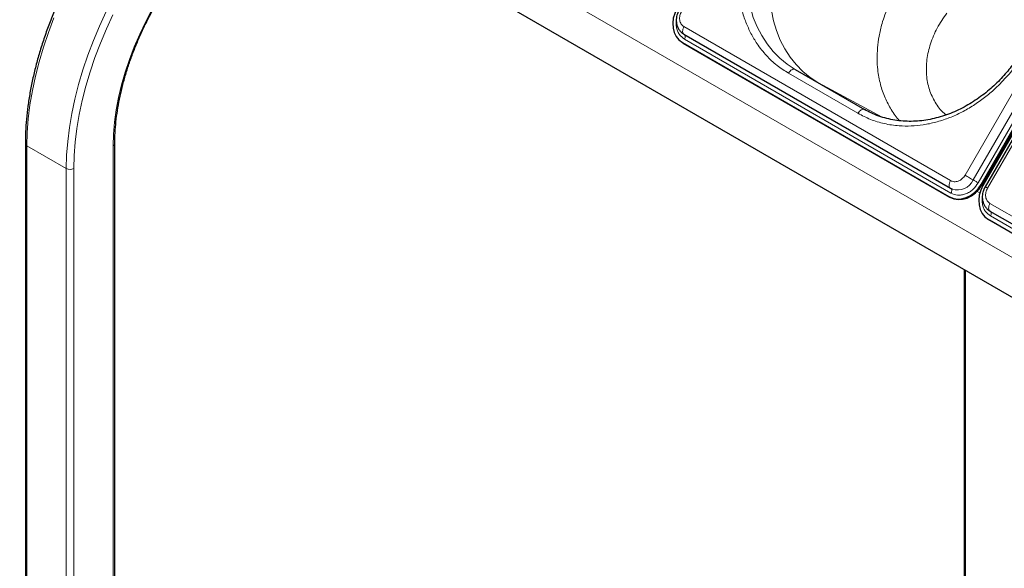
# Model space of a CAD drawing. Units: millimetres. Extents: x 0 to 210, y 0 to 297.
# Drawn here: x 136 to 155, y 132 to 142 of the extents above; entities that cross this region are included whole.
import ezdxf

# ---------------------------------------------------------------- set-up
doc = ezdxf.new("R2010")
doc.units = ezdxf.units.MM

msp = doc.modelspace()

# ---------------------------------------------------------------- linework, layer by layer
at = {"color": 8, "linetype": 'Continuous', "lineweight": 18}
for p, q in [((154.19317, 139.29562), (160.31817, 149.90443)), ((154.3485, 139.20594), (160.4735, 149.81475)), ((160.56669, 149.76094), (154.44169, 139.15213)), ((160.74194, 149.6598), (154.61694, 139.05099)), ((165.93387, 131.47864), (136.4731, 148.48598)), ((165.78278, 130.81526), (136.39045, 147.78309)), ((148.90069, 142.0907), (153.92115, 139.19245)), ((153.92893, 138.95766), (148.90847, 141.8559)), ((152.17767, 140.45915), (150.86952, 141.21432)), ((152.63047, 140.38925), (151.4341, 141.03272)), ((136.52607, 139.84971), (137.26853, 139.4211)), ((136.52607, 139.84971), (136.52607, 112.24859)), ((138.15242, 139.84971), (138.15242, 117.31114)), ((137.26853, 139.4211), (137.26853, 111.81998)), ((137.40995, 139.4211), (137.40995, 111.81998)), ((154.49488, 139.12143), (154.51238, 139.11133)), ((153.89132, 138.89252), (153.90882, 138.88241)), ((154.47152, 138.96171), (154.42109, 138.99082)), ((154.66361, 138.76384), (159.68407, 135.86559)), ((159.69185, 135.63079), (154.67139, 138.52904)), ((154.20374, 137.49914), (154.20374, 126.57737))]:
    msp.add_line(p, q, dxfattribs=at)
at = {"color": 7, "linetype": 'Continuous', "lineweight": 25}
for p, q in [((154.49488, 139.12143), (160.61988, 149.73024)), ((154.51238, 139.11133), (160.63738, 149.72014)), ((160.65523, 149.70983), (154.53023, 139.10102)), ((160.69618, 149.68621), (154.57118, 139.07739)), ((165.78286, 130.81466), (139.13149, 146.20017)), ((148.90069, 141.94635), (153.92115, 139.0481)), ((148.87086, 141.79077), (153.89132, 138.89252)), ((148.87086, 141.79077), (148.88836, 141.78066)), ((148.88836, 141.78066), (153.90882, 138.88241)), ((150.99452, 141.28649), (152.30267, 140.53131)), ((136.49678, 139.89053), (136.49678, 112.2655)), ((138.18171, 117.32805), (138.18171, 139.89053)), ((154.51237, 139.11131), (154.53022, 139.10101)), ((154.58884, 139.24377), (154.60701, 139.234)), ((153.92115, 139.0481), (153.92601, 139.0457)), ((153.92164, 139.04903), (153.94887, 139.03612)), ((153.92601, 139.0457), (153.9489, 139.03412)), ((153.92893, 139.04426), (153.92601, 139.0457)), ((154.66361, 138.61949), (159.68407, 135.72124)), ((154.63378, 138.46391), (159.65424, 135.56566)), ((154.63378, 138.46391), (154.65128, 138.4538)), ((154.65128, 138.4538), (159.67174, 135.55555)), ((154.17445, 137.51605), (154.17445, 126.56046))]:
    msp.add_line(p, q, dxfattribs=at)
at = {"color": 8, "linetype": 'Continuous', "lineweight": 18, "flags": 128}
for points in [[(138.15242, 139.84971), (138.15876, 140.06791), (138.17777, 140.29241), (138.20936, 140.52218), (138.25337, 140.75614), (138.3096, 140.99321), (138.3778, 141.23227), (138.45763, 141.47221), (138.54874, 141.71191), (138.65069, 141.95026), (138.76301, 142.18614), (138.88518, 142.41845), (139.01662, 142.64612), (139.15673, 142.86808), (139.30485, 143.08329), (139.46028, 143.29075), (139.62231, 143.48949), (139.79019, 143.6786), (139.96311, 143.85717), (140.14029, 144.02439), (140.3209, 144.17948), (140.50408, 144.3217), (140.689, 144.4504), (140.87478, 144.56498)], [(150.99452, 141.28649), (150.84521, 141.38367), (150.70654, 141.49659), (150.57958, 141.62439), (150.46529, 141.76609), (150.36454, 141.92062), (150.2781, 142.0868), (150.20663, 142.26337), (150.15067, 142.44899), (150.11064, 142.64223), (150.08685, 142.84163), (150.07948, 143.04567), (150.08859, 143.25281), (150.11411, 143.46145), (150.15584, 143.67002), (150.21346, 143.87693), (150.28655, 144.0806), (150.37454, 144.27948), (150.47675, 144.47206)], [(151.41872, 141.0416), (151.27962, 141.13328), (151.14119, 141.24653), (151.01449, 141.37464), (150.90049, 141.51663), (150.80004, 141.67142), (150.71391, 141.83784), (150.64277, 142.01462), (150.58714, 142.20041), (150.54745, 142.3938), (150.52402, 142.59332), (150.517, 142.79744), (150.52646, 143.00462), (150.55233, 143.21328), (150.59441, 143.42184), (150.65237, 143.62869), (150.72578, 143.83227), (150.81408, 144.03103), (150.9166, 144.22346)], [(136.52607, 139.84971), (136.53252, 140.09994), (136.55185, 140.35671), (136.58398, 140.61907), (136.62881, 140.88607), (136.68616, 141.15674), (136.75582, 141.43009), (136.83755, 141.70512), (136.93105, 141.98082), (137.03596, 142.2562)], [(137.26853, 139.4211), (137.27498, 139.67133), (137.29431, 139.92809), (137.32645, 140.19046), (137.37127, 140.45746), (137.42862, 140.72813), (137.49829, 141.00148), (137.58001, 141.2765), (137.67351, 141.55221), (137.77842, 141.82759), (137.89438, 142.10163), (138.02095, 142.37334)], [(137.40995, 139.4211), (137.41628, 139.66632), (137.43522, 139.91795), (137.46671, 140.17507), (137.51064, 140.43673), (137.56684, 140.70199), (137.63511, 140.96987), (137.71521, 141.2394), (137.80683, 141.50959), (137.90965, 141.77946), (138.02328, 142.04802), (138.14733, 142.31429)], [(148.90069, 142.0907), (148.88924, 142.06782), (148.88091, 142.04439), (148.87605, 142.02139), (148.87486, 141.99979), (148.8774, 141.9805), (148.88356, 141.96434), (148.89308, 141.95198), (148.90069, 141.94635)], [(148.90847, 141.8559), (148.91534, 141.86963), (148.92034, 141.88369), (148.92325, 141.89749), (148.92397, 141.91045), (148.92244, 141.92202), (148.91875, 141.93172), (148.91304, 141.93914), (148.91277, 141.93938)], [(150.99452, 141.28649), (150.98113, 141.29145), (150.96584, 141.29206), (150.94926, 141.28829), (150.93202, 141.2803), (150.91478, 141.26838), (150.8982, 141.253), (150.88291, 141.23475), (150.86952, 141.21432)], [(152.30267, 140.53131), (152.28927, 140.53627), (152.27399, 140.53688), (152.25741, 140.53312), (152.24017, 140.52512), (152.22292, 140.51321), (152.20634, 140.49783), (152.19106, 140.47957), (152.17767, 140.45915)], [(154.19317, 139.29562), (154.21255, 139.28444), (154.23374, 139.2722), (154.25586, 139.25943), (154.27797, 139.24667), (154.29914, 139.23444), (154.31847, 139.22328), (154.33516, 139.21364), (154.3485, 139.20594)], [(153.92115, 139.19245), (153.9097, 139.16958), (153.90137, 139.14614), (153.89651, 139.12314), (153.89532, 139.10154), (153.89786, 139.08225), (153.90402, 139.06609), (153.91354, 139.05373), (153.92115, 139.0481)], [(154.44169, 139.15213), (154.43007, 139.15884), (154.41735, 139.16618), (154.40408, 139.17385), (154.39082, 139.18151), (154.37811, 139.18884), (154.36651, 139.19554), (154.3565, 139.20132), (154.3485, 139.20594)], [(154.61694, 139.05099), (154.6002, 139.06065), (154.5868, 139.06838), (154.57731, 139.07386), (154.57213, 139.07685), (154.57118, 139.07739)], [(153.92893, 138.95766), (153.9358, 138.97138), (153.9408, 138.98544), (153.94371, 138.99924), (153.94442, 139.0122), (153.9429, 139.02378), (153.9392, 139.03347), (153.93349, 139.04089), (153.92893, 139.04426)], [(154.66361, 138.76384), (154.65216, 138.74096), (154.64383, 138.71753), (154.63897, 138.69453), (154.63778, 138.67292), (154.64032, 138.65364), (154.64648, 138.63747), (154.656, 138.62512), (154.66361, 138.61949)], [(154.67139, 138.52904), (154.67826, 138.54277), (154.68326, 138.55683), (154.68618, 138.57063), (154.68689, 138.58359), (154.68536, 138.59516), (154.68167, 138.60486), (154.67596, 138.61227), (154.67569, 138.61252)]]:
    msp.add_lwpolyline(points, dxfattribs=at)
at = {"color": 7, "linetype": 'Continuous', "lineweight": 25, "flags": 128}
for points in [[(148.76731, 142.42788), (148.72533, 142.33949), (148.69855, 142.24664), (148.688, 142.15292), (148.69409, 142.06192), (148.71657, 141.97714), (148.7546, 141.90184), (148.80669, 141.83891), (148.87086, 141.79077)], [(153.89132, 138.89252), (153.9651, 138.86102), (154.04565, 138.84737), (154.12988, 138.8521), (154.21455, 138.87502), (154.2964, 138.91526), (154.37229, 138.97126), (154.43931, 139.04088), (154.49488, 139.12143)], [(153.90882, 138.88241), (153.9826, 138.85092), (154.06315, 138.83727), (154.14738, 138.842), (154.23205, 138.86492), (154.3139, 138.90515), (154.38979, 138.96115), (154.45681, 139.03077), (154.51238, 139.11133)], [(154.53023, 139.10102), (154.48825, 139.01262), (154.46147, 138.91978), (154.45092, 138.82605), (154.45701, 138.73505), (154.47949, 138.65027), (154.51752, 138.57497), (154.56961, 138.51204), (154.63378, 138.46391)]]:
    msp.add_lwpolyline(points, dxfattribs=at)
at = {"color": 8, "linetype": 'Continuous', "lineweight": 18}
for centre, radius, start, end in [((136.54683, 139.89552), 0.0503, 185.710687, 245.623957), ((138.13389, 139.89392), 0.04794, 292.737126, 355.962662), ((137.33924, 139.55757), 0.1537, 242.609672, 297.390328), ((154.05166, 139.34571), 0.3281, 251.748122, 334.785804)]:
    msp.add_arc(centre, radius, start, end, dxfattribs=at)
at = {"color": 7, "linetype": 'Continuous', "lineweight": 25}
for points, knots in [([(139.77297, 145.82985), (139.75065, 145.81563), (139.66167, 145.75892), (139.50715, 145.64702), (139.31017, 145.49462), (139.11572, 145.33), (138.92429, 145.1548), (138.7365, 144.96927), (138.55292, 144.77409), (138.37412, 144.56985), (138.20065, 144.35722), (138.03304, 144.13685), (137.87181, 143.90944), (137.71746, 143.6757), (137.57047, 143.43637), (137.4313, 143.19218), (137.30038, 142.94392), (137.17813, 142.69235), (137.06492, 142.43825), (136.96112, 142.18243), (136.86706, 141.92567), (136.78304, 141.66876), (136.70933, 141.41252), (136.64618, 141.15773), (136.59379, 140.90518), (136.55235, 140.65566), (136.522, 140.40992), (136.50328, 140.17303), (136.49719, 140.00091), (136.49685, 139.90908), (136.49678, 139.89053)], [0, 0, 0, 0, 0.01263758, 0.05038628, 0.08812654, 0.12585709, 0.16357755, 0.2012881, 0.23898937, 0.27668226, 0.31436787, 0.3520474, 0.38972216, 0.42739347, 0.46506273, 0.5027313, 0.54040051, 0.57807138, 0.61574533, 0.65342376, 0.69110807, 0.72879964, 0.76649982, 0.80420985, 0.84193087, 0.87966377, 0.91740917, 0.95516716, 0.99094576, 1, 1, 1, 1]), ([(138.18171, 139.89053), (138.18201, 139.92505), (138.18289, 140.02536), (138.19268, 140.19635), (138.2147, 140.40461), (138.24773, 140.61753), (138.29149, 140.83408), (138.34586, 141.05337), (138.41062, 141.27445), (138.48553, 141.49637), (138.57027, 141.71818), (138.6645, 141.93894), (138.76783, 142.15769), (138.87981, 142.37349), (138.99998, 142.58544), (139.12782, 142.79261), (139.26279, 142.99412), (139.4043, 143.18912), (139.55175, 143.37677), (139.70449, 143.55628), (139.86185, 143.72689), (140.02316, 143.88788), (140.1877, 144.03857), (140.35475, 144.1784), (140.52356, 144.3065), (140.69029, 144.42133), (140.80053, 144.4872), (140.85406, 144.51919)], [0, 0, 0, 0, 0.02140572, 0.06219494, 0.10300218, 0.14382413, 0.18466271, 0.22551823, 0.26638993, 0.30727631, 0.34817544, 0.3890851, 0.43000292, 0.4709264, 0.51185301, 0.5527802, 0.59370469, 0.63462371, 0.67553467, 0.71643499, 0.75732215, 0.79819375, 0.83904758, 0.87988181, 0.9206952, 0.96148743, 1, 1, 1, 1]), ([(148.80828, 142.40429), (148.79642, 142.38096), (148.7798, 142.34827), (148.7649, 142.29677), (148.75669, 142.25227), (148.75457, 142.19891), (148.76084, 142.14382), (148.77704, 142.08866), (148.80384, 142.0358), (148.84237, 141.98921), (148.87667, 141.9583), (148.89962, 141.94793), (148.90362, 141.94612)], [0, 0, 0, 0, 0.14474997, 0.20278893, 0.29888046, 0.39837267, 0.50489733, 0.61608203, 0.73125725, 0.8503102, 0.97392224, 1, 1, 1, 1]), ([(155.30042, 141.68708), (155.26545, 141.62895), (155.21631, 141.54729), (155.13634, 141.43162), (155.06492, 141.33527), (154.97476, 141.22474), (154.87498, 141.11379), (154.76518, 141.00372), (154.6467, 140.89718), (154.52047, 140.79602), (154.38742, 140.70172), (154.24844, 140.6155), (154.1044, 140.53837), (153.95615, 140.47118), (153.80455, 140.41464), (153.65041, 140.36938), (153.49457, 140.33591), (153.33781, 140.3147), (153.18095, 140.30616), (153.02478, 140.31065), (152.8701, 140.32854), (152.71768, 140.36003), (152.56862, 140.40584), (152.42919, 140.46209), (152.34335, 140.50972), (152.30307, 140.53207)], [0, 0, 0, 0, 0.05154551, 0.07241862, 0.10705478, 0.1430001, 0.18153877, 0.22173718, 0.26322165, 0.30569761, 0.34896106, 0.39286752, 0.43731589, 0.48223768, 0.52758989, 0.57335021, 0.61951371, 0.66609023, 0.71310214, 0.76058196, 0.8085695, 0.85710843, 0.90624206, 0.95600869, 1, 1, 1, 1]), ([(154.5712, 139.07743), (154.55934, 139.05409), (154.54272, 139.0214), (154.52782, 138.9699), (154.51961, 138.92541), (154.51749, 138.87205), (154.52376, 138.81695), (154.53996, 138.7618), (154.56676, 138.70894), (154.60529, 138.66235), (154.63959, 138.63144), (154.66254, 138.62106), (154.66654, 138.61926)], [0, 0, 0, 0, 0.14474997, 0.20278893, 0.29888046, 0.39837267, 0.50489733, 0.61608203, 0.73125725, 0.8503102, 0.97392224, 1, 1, 1, 1])]:
    msp.add_open_spline(points, degree=3, knots=knots, dxfattribs=at)
at = {"color": 8, "linetype": 'Continuous', "lineweight": 18}
for points, knots in [([(150.86952, 141.21432), (150.79595, 141.26114), (150.64653, 141.35623), (150.44833, 141.54342), (150.28593, 141.74732), (150.15933, 141.9594), (150.06351, 142.17049), (149.98901, 142.39679), (149.93749, 142.63635), (149.90967, 142.8849), (149.90623, 143.13814), (149.92628, 143.39318), (149.97324, 143.67109), (150.05435, 143.96735), (150.17221, 144.27442), (150.27517, 144.46523), (150.32586, 144.55918)], [0, 0, 0, 0, 0.07762831, 0.15766399, 0.23995135, 0.30427592, 0.36860689, 0.43430018, 0.49999999, 0.56569328, 0.63139309, 0.69571767, 0.76004863, 0.84233033, 0.92236882, 1, 1, 1, 1]), ([(152.96139, 140.32027), (152.96112, 140.32052), (152.89887, 140.38024), (152.80386, 140.52384), (152.68031, 140.75068), (152.59414, 141.00398), (152.54865, 141.25026), (152.53486, 141.48165), (152.54265, 141.69238), (152.57247, 141.91569), (152.62084, 142.1233), (152.68267, 142.31614), (152.74822, 142.48142), (152.82528, 142.64345), (152.91804, 142.81337), (152.99474, 142.92786), (153.03828, 142.99285)], [0, 0, 0, 0, 0.00042281, 0.09982197, 0.19593208, 0.29507119, 0.39725967, 0.46798256, 0.54121891, 0.61666347, 0.69761186, 0.75399427, 0.81576413, 0.87015118, 0.92629551, 1, 1, 1, 1]), ([(148.85402, 142.37785), (148.84197, 142.35207), (148.82344, 142.31241), (148.81708, 142.25551), (148.81959, 142.21237), (148.83058, 142.17244), (148.85363, 142.12669), (148.88215, 142.10488), (148.90069, 142.0907)], [0, 0, 0, 0, 0.23945684, 0.36836066, 0.5, 0.63163934, 0.76054316, 1, 1, 1, 1]), ([(153.84048, 140.43005), (153.82611, 140.44046), (153.74006, 140.50278), (153.62701, 140.66307), (153.51225, 140.90392), (153.4597, 141.17816), (153.46649, 141.47024), (153.53519, 141.76967), (153.65884, 142.06671), (153.78521, 142.2492), (153.84847, 142.34055)], [0, 0, 0, 0, 0.027367, 0.16387534, 0.30107878, 0.43919109, 0.57828668, 0.7182867, 0.85896887, 1, 1, 1, 1]), ([(148.90847, 141.8559), (148.87356, 141.88263), (148.81985, 141.92375), (148.77613, 142.00999), (148.75633, 142.08526), (148.74998, 142.14858), (148.75528, 142.18553), (148.75657, 142.19451)], [0, 0, 0, 0, 0.3553106, 0.54658052, 0.74190946, 0.93723841, 1, 1, 1, 1]), ([(155.34632, 141.66093), (155.29031, 141.57006), (155.17654, 141.38549), (154.96955, 141.12988), (154.75353, 140.91151), (154.53633, 140.73187), (154.32549, 140.58698), (154.10444, 140.46332), (153.87528, 140.36313), (153.64204, 140.28795), (153.40881, 140.2393), (153.17808, 140.21672), (152.9311, 140.2203), (152.6733, 140.25897), (152.41207, 140.337), (152.255, 140.41885), (152.17767, 140.45915)], [0, 0, 0, 0, 0.07762831, 0.15766399, 0.23995135, 0.30427592, 0.36860689, 0.43430018, 0.49999999, 0.56569328, 0.63139309, 0.69571767, 0.76004863, 0.84233033, 0.92236882, 1, 1, 1, 1]), ([(153.92115, 139.19245), (153.9427, 139.18349), (153.97585, 139.16969), (154.027, 139.17261), (154.06707, 139.18306), (154.10569, 139.20246), (154.15179, 139.23642), (154.17687, 139.2723), (154.19317, 139.29562)], [0, 0, 0, 0, 0.239456844, 0.36836066, 0.5, 0.63163934, 0.760543156, 1, 1, 1, 1]), ([(154.44169, 139.15213), (154.41096, 139.10817), (154.36369, 139.04054), (154.27678, 138.97652), (154.20399, 138.93996), (154.12846, 138.92026), (154.03204, 138.91476), (153.96955, 138.94076), (153.92893, 138.95766)], [0, 0, 0, 0, 0.23945684, 0.36836066, 0.5, 0.63163934, 0.76054316, 1, 1, 1, 1]), ([(154.61694, 139.05099), (154.60489, 139.02521), (154.58636, 138.98555), (154.58, 138.92864), (154.58251, 138.88551), (154.5935, 138.84558), (154.61655, 138.79983), (154.64507, 138.77802), (154.66361, 138.76384)], [0, 0, 0, 0, 0.23945684, 0.36836066, 0.5, 0.63163934, 0.76054316, 1, 1, 1, 1]), ([(154.67139, 138.52904), (154.63648, 138.55577), (154.58277, 138.59688), (154.53905, 138.68312), (154.51925, 138.7584), (154.5129, 138.82172), (154.5182, 138.85866), (154.51949, 138.86765)], [0, 0, 0, 0, 0.3553106, 0.54658052, 0.74190946, 0.93723841, 1, 1, 1, 1])]:
    msp.add_open_spline(points, degree=3, knots=knots, dxfattribs=at)

doc.saveas('drawing.dxf')
